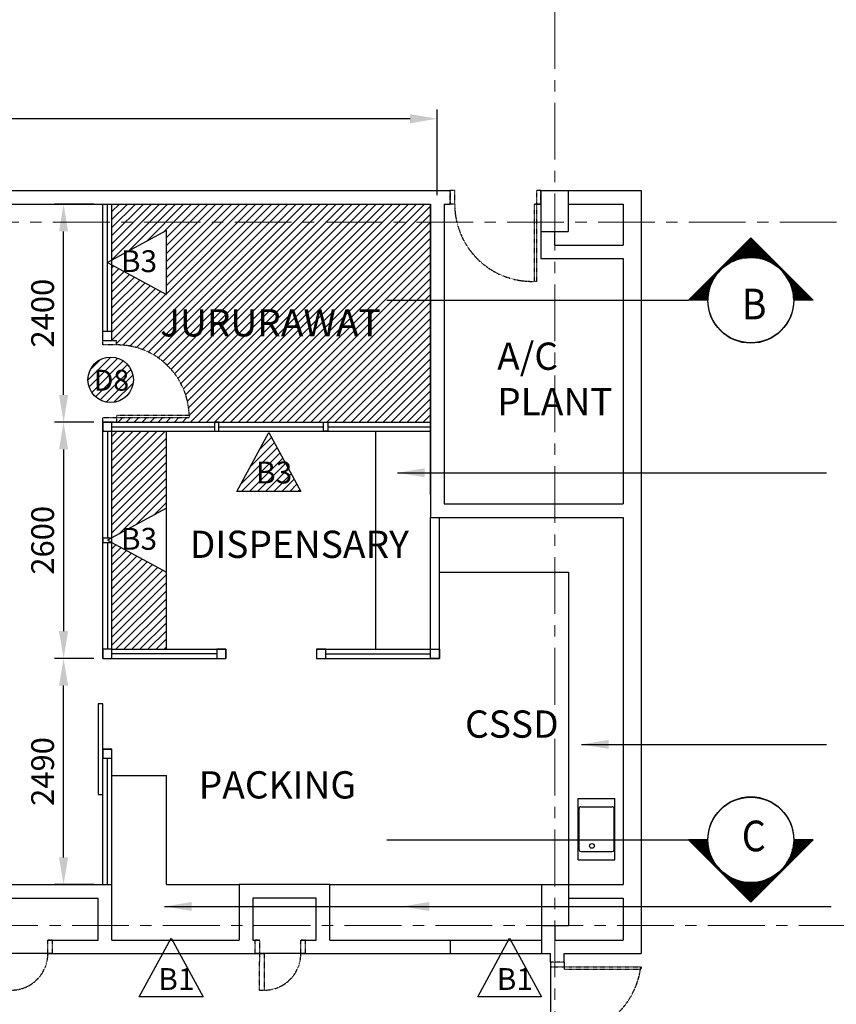
# Model space of a CAD drawing. Units: inches. Extents: x 148368 to 505654, y 37750 to 267518.
# Drawn here: x 206661 to 215650, y 63717 to 74554 of the extents above; entities that cross this region are included whole.
import ezdxf

# ---------------------------------------------------------------- set-up
doc = ezdxf.new("R2010")
doc.units = ezdxf.units.IN
doc.header["$MEASUREMENT"] = 0
doc.linetypes.add('ACAD_ISO03W100', pattern=[30, 12, -18])
doc.linetypes.add('CENTER', pattern=[2, 1.25, -0.25, 0.25, -0.25])
for name, color, linetype in [('91-2', 7, 'Continuous'), ('ar-dim', 9, 'Continuous'), ('ar-section line', 5, 'Continuous'), ('ar-tiles', 9, 'Continuous'), ('HATCH', 8, 'Continuous'), ('NEW BUILT IN', 4, 'Continuous'), ('NEW WALL', 1, 'Continuous'), ('PINTU', 7, 'Continuous'), ('T-RMNAME', 7, 'Continuous'), ('TEXT', 7, 'Continuous'), ('TEXT SPECT', 7, 'Continuous'), ('TIANG', 3, 'Continuous'), ('TITLE', 8, 'Continuous'), ('WALL', 3, 'Continuous'), ('WIN-SCH', 7, 'Continuous')]:
    doc.layers.add(name, color=color, linetype=linetype)
doc.layers.add('grid line', color=8, linetype='CENTER', lineweight=0)
doc.styles.add('2', font='SIMPLEX.shx', dxfattribs={"width": 0.6})
doc.styles.add('CtGt', font='GOTHIC.TTF')
doc.styles.add('ROMANC', font='romanc', dxfattribs={"height": 500})
doc.dimstyles.new('SOFIS', dxfattribs={"dimscale": 0, "dimtxt": 400, "dimasz": 300, "dimexe": 100, "dimexo": 100, "dimgap": 100, "dimtad": 1, "dimdec": 0, "dimzin": 0, "dimtxsty": '2', "dimcen": 0, "dimclrd": 9, "dimclre": 9, "dimadec": 0, "dimazin": 0, "dimtfac": 0.054054, "dimtdec": 0, "dimtix": 1, "dimtofl": 0, "dimtmove": 2, "dimatfit": 3, "dimfxl": 1, "dimtolj": 1, "dimtzin": 0, "dimarcsym": 0})

# ---------------------------------------------------------------- blocks, each defined once
blk = doc.blocks.new('*D546')
at = {"layer": 'ar-dim', "color": 9, "lineweight": -2}
for p, q in [((165747, 72624), (165747, 73564)), ((211258, 72623), (211258, 73564)), ((210958, 73464), (166047, 73464))]:
    blk.add_line(p, q, dxfattribs=at)
at = {"layer": 'ar-dim', "color": 9}
for points in [[(166047, 73514), (166047, 73414), (165747, 73464)], [(210958, 73514), (210958, 73414), (211258, 73464)]]:
    blk.add_solid(points, dxfattribs=at)
at = {"layer": 'Defpoints', "color": 0}
for p in [(165747, 73464), (165747, 72524), (211258, 72523)]:
    blk.add_point(p, dxfattribs=at)
at = {"layer": 'ar-dim', "color": 0, "insert": (188502, 73695), "char_height": 250, "attachment_point": 5, "style": 'CtGt'}
blk.add_mtext('\\A1;45511', dxfattribs=at)
blk = doc.blocks.new('*D586')
at = {"layer": 'ar-dim', "color": 9, "lineweight": -2}
for p, q in [((207477, 72524), (207044, 72524)), ((207144, 70424), (207144, 72224)), ((207477, 70124), (207044, 70124))]:
    blk.add_line(p, q, dxfattribs=at)
at = {"layer": 'ar-dim', "color": 9}
for points in [[(207094, 72224), (207194, 72224), (207144, 72524)], [(207094, 70424), (207194, 70424), (207144, 70124)]]:
    blk.add_solid(points, dxfattribs=at)
at = {"layer": 'Defpoints', "color": 0}
for p in [(207144, 72524), (207577, 72524), (207577, 70124)]:
    blk.add_point(p, dxfattribs=at)
at = {"layer": 'ar-dim', "color": 0, "insert": (206913, 71324), "char_height": 250, "attachment_point": 5, "rotation": 90, "style": 'CtGt'}
blk.add_mtext('\\A1;2400', dxfattribs=at)
blk = doc.blocks.new('*D542')
at = {"layer": 'ar-dim', "color": 9, "lineweight": -2}
for p, q in [((207477, 70124), (207044, 70124)), ((207144, 69824), (207144, 67824)), ((207477, 67524), (207044, 67524))]:
    blk.add_line(p, q, dxfattribs=at)
at = {"layer": 'ar-dim', "color": 9}
for points in [[(207094, 69824), (207194, 69824), (207144, 70124)], [(207094, 67824), (207194, 67824), (207144, 67524)]]:
    blk.add_solid(points, dxfattribs=at)
at = {"layer": 'Defpoints', "color": 0}
for p in [(207577, 70124), (207144, 67524), (207577, 67524)]:
    blk.add_point(p, dxfattribs=at)
at = {"layer": 'ar-dim', "color": 0, "insert": (206913, 68824), "char_height": 250, "attachment_point": 5, "rotation": 90, "style": 'CtGt'}
blk.add_mtext('\\A1;2600', dxfattribs=at)
blk = doc.blocks.new('*D543')
at = {"layer": 'ar-dim', "color": 9, "lineweight": -2}
for p, q in [((207477, 67524), (207044, 67524)), ((207144, 65334), (207144, 67224)), ((207476, 65034), (207044, 65034))]:
    blk.add_line(p, q, dxfattribs=at)
at = {"layer": 'ar-dim', "color": 9}
for points in [[(207094, 67224), (207194, 67224), (207144, 67524)], [(207094, 65334), (207194, 65334), (207144, 65034)]]:
    blk.add_solid(points, dxfattribs=at)
at = {"layer": 'Defpoints', "color": 0}
for p in [(207144, 67524), (207577, 67524), (207576, 65034)]:
    blk.add_point(p, dxfattribs=at)
at = {"layer": 'ar-dim', "color": 0, "insert": (206913, 66279), "char_height": 250, "attachment_point": 5, "rotation": 90, "style": 'CtGt'}
blk.add_mtext('\\A1;2490', dxfattribs=at)

msp = doc.modelspace()

# ---------------------------------------------------------------- hatches: boundary and pattern name
at = {"layer": 'ar-section line', "linetype": 'Continuous'}
h = msp.add_hatch(dxfattribs=at)
h.set_pattern_fill('NET', color=3, scale=67.5, angle=180, style=0)
h.set_pattern_definition([(180, (359932.006, -68870.378), (-5e-15, 8.4375), []), (90, (359932.006, -68870.378), (8.4375, 6e-15), [])])
h.paths.add_polyline_path([(214023.30125, 71465.67064), (214709.05336, 72151.42275), (215394.80546, 71465.67064), (215181.55336, 71465.67064), (215179.55682, 71509.06126), (215173.70936, 71551.40889), (215161.72358, 71601.11775), (215141.16541, 71656.81307), (215096.16213, 71736.60061), (215061.65742, 71780.19667), (215018.13337, 71823.0581), (214959.68167, 71866.22239), (214866.7743, 71911.06974), (214833.78819, 71921.40902), (214763.58563, 71935.01325), (214718.53803, 71938.07544), (214631.79804, 71931.81211), (214587.7696, 71922.33956), (214503.09758, 71890.9217), (214466.10257, 71870.92508), (214400.26633, 71823.31127), (214328.32753, 71745.49932), (214299.58729, 71701.45399), (214262.94011, 71621.36014), (214251.34347, 71582.96476), (214240.18815, 71524.16565), (214237.07655, 71487.89992), (214236.55336, 71465.67064)])
h = msp.add_hatch(dxfattribs=at)
h.set_pattern_fill('NET', color=3, scale=67.5, angle=180, style=0)
h.set_pattern_definition([(180, (359932.006, 205864.445), (-5e-15, -8.4375), []), (270, (359932.006, 205864.445), (8.4375, -6e-15), [])])
h.paths.add_polyline_path([(214023.30125, 65528.3964), (214709.05336, 64842.64429), (215394.80546, 65528.3964), (215181.55336, 65528.3964), (215179.55682, 65485.00578), (215173.70936, 65442.65814), (215161.72358, 65392.94929), (215141.16541, 65337.25397), (215096.16213, 65257.46643), (215061.65742, 65213.87036), (215018.13337, 65171.00893), (214959.68167, 65127.84465), (214866.7743, 65082.9973), (214833.78819, 65072.65801), (214763.58563, 65059.05379), (214718.53803, 65055.9916), (214631.79804, 65062.25493), (214587.7696, 65071.72748), (214503.09758, 65103.14533), (214466.10257, 65123.14195), (214400.26633, 65170.75576), (214328.32753, 65248.56772), (214299.58729, 65292.61304), (214262.94011, 65372.7069), (214251.34347, 65411.10228), (214240.18815, 65469.90139), (214237.07655, 65506.16711), (214236.55336, 65528.3964)])
at = {"layer": 'HATCH'}
h = msp.add_hatch(dxfattribs=at)
h.set_pattern_fill('ANSI31', color=252, scale=500, style=0)
h.paths.add_polyline_path([(190495.28374, 65034.16733), (191341.44629, 65034.16733), (192741.44629, 65034.16733), (193041.44629, 65034.16733), (194291.1212, 65034.16733), (195691.1212, 65034.16733), (197895.44629, 65034.16733), (199295.44629, 65034.16733), (199595.44629, 65034.16733), (200845.24941, 65034.16733), (202245.1212, 65034.16733), (204249.44629, 65034.16733), (204249.44629, 64424.16733), (204299.44629, 64424.16733), (204299.44629, 65224.16733), (204349.44629, 65224.16733), (204349.44629, 65222.6033, -0.4142134601), (205147.88226, 64424.16761, -0.387868884), (205649.44629, 64973.4604), (205649.44629, 64975.73136), (205699.44629, 64975.73136), (205699.44629, 64424.16733), (205749.44629, 64424.16733), (205849.44629, 64424.16733), (205849.44629, 64584.16733), (205849.44629, 65034.16733), (206149.44629, 65034.16733), (207276.54563, 65034.16733), (207276.54563, 66424.16733), (207576.54563, 66424.16733), (207576.54563, 66524.16733), (207676.54563, 66524.16733), (207676.54563, 66424.16733), (207676.54563, 65034.16733), (209076.39639, 65034.16733), (210076.39639, 65034.16733), (212403.44629, 65034.16733), (212703.44629, 65034.16733), (212703.49971, 68474.16733), (211282.68162, 68474.16733), (211282.68162, 67524.16733), (211182.68162, 67524.16733), (209929.61362, 67524.16733), (209929.61362, 67624.16733), (210029.61362, 67624.16733), (211182.68162, 67624.16733), (211182.68162, 69074.16733), (211182.68162, 70074.16733), (210054.61362, 70074.16733), (210054.61362, 70024.16733), (210004.61362, 70024.16733), (210004.61362, 70074.16733), (208854.61362, 70074.16733), (208854.61362, 70024.16733), (208804.61362, 70024.16733), (208804.61362, 70074.16733), (207676.54563, 70074.16733), (207676.54563, 70024.16733), (207676.54563, 68852.53914), (208276.54563, 69177.69315), (208276.54563, 67624.16733), (208929.61362, 67624.16733), (208929.61362, 67524.16733), (208829.61362, 67524.16733), (207576.54563, 67524.16733), (207576.54563, 67624.16733), (207576.54563, 70124.16733), (207576.54563, 70174.16733), (207726.54563, 70174.16733), (207726.54563, 70200.72983), (208526.54563, 70200.72983, 0.4043595719), (207737.72519, 70974.16733), (207576.54563, 70974.16733), (207576.54563, 71024.16733), (207576.54563, 72524.16733), (206145.28374, 72524.16733), (206145.28374, 72224.16733), (205845.28374, 72224.16733), (205845.28374, 72524.16733), (205685.88048, 72524.16733), (203035.88048, 72524.16733), (202409.00903, 72524.16733), (200641.28374, 72524.16733), (200641.28374, 71924.16733), (199591.28374, 71924.16733), (199591.28374, 72224.16733), (199291.28374, 72224.16733), (199291.28374, 72524.16733), (199136.10577, 72524.16733), (196486.10577, 72524.16733), (195859.23431, 72524.16733), (193209.23431, 72524.16733), (193041.50903, 72524.16733), (193041.50903, 72224.16733), (192741.50903, 72224.16733), (192741.50903, 72524.16733), (188377.05916, 72524.16733), (188377.05916, 72524.04836), (188327.05916, 72524.04836), (188327.05916, 72674.16733), (187766.74304, 72674.16733, -0.4814597505), (187375.88545, 72674.16733), (186853.62166, 72674.16733), (186853.62166, 72674.04836), (186827.05916, 72674.04836), (186827.05916, 72524.04836), (186777.05916, 72524.04836), (186777.05916, 72524.16733), (186483.28374, 72524.16733), (186483.28374, 72224.16733), (186183.28374, 72224.16733), (186183.28374, 71924.16733), (185133.28374, 71924.16733), (185133.28374, 72524.04836), (184289.50833, 72524.04836), (184289.50833, 72524.16733), (183374.00903, 72524.16733), (182747.00903, 72524.16733), (180097.13757, 72524.16733), (180097.00903, 72524.16733), (179929.28374, 72524.16733), (179929.28374, 72224.16733), (179629.28374, 72224.16733), (179629.28374, 72524.16733), (179469.88048, 72524.16733), (177374.89087, 72524.16733), (177374.89087, 71489.08794), (177971.50903, 71489.08794, -0.4142135624), (178971.50903, 70489.08794), (178971.50903, 69089.08794), (176571.50903, 69089.08794), (176571.50903, 71489.08794), (177374.89087, 71489.08794), (177374.89087, 72524.16733), (176819.88048, 72524.16733), (176193.00903, 72524.16733), (173543.00903, 72524.16733), (173375.07375, 72524.16733), (173375.07375, 72224.16733), (173075.07375, 72224.16733), (173075.07375, 71924.16733), (172025.07375, 71924.16733), (172025.07375, 72524.16733), (170266.00903, 72524.16733), (169639.00903, 72524.16733), (166989.13757, 72524.16733), (166989.00903, 72524.16733), (166821.28374, 72524.16733), (166821.28374, 72224.16733), (166521.28374, 72224.16733), (166521.28374, 72524.16733), (165821.50903, 72524.16733), (165821.50903, 65034.16733), (166525.44629, 65034.16733), (166825.44629, 65034.16733), (166825.44629, 64584.16733), (166825.44629, 64424.16733), (166875.87651, 64424.16733), (166875.87651, 65224.16733), (166925.87651, 65224.16733), (166925.87651, 64424.16733), (166875.87651, 64424.16733), (166875.87651, 64274.16733), (168175.87651, 64274.16733), (168176.87183, 64424.16733), (168225.44629, 64424.16733), (168225.44629, 65034.16733), (170429.77137, 65034.16733), (171829.77137, 65034.16733), (173079.44629, 65034.16733), (173379.44629, 65034.16733), (174779.44629, 65034.16733), (176983.77137, 65034.16733), (178384.2016, 65034.16733), (179633.44629, 65034.16733), (179933.44629, 65034.16733), (181333.87651, 65034.16733), (182171.50903, 65034.16733), (184392.08486, 65034.16733, -0.3202933557), (185212.70343, 65583.79013), (185237.38355, 65584.16733), (185237.38355, 65034.16733), (186187.44629, 65034.16733), (186487.44629, 65034.16733)], flags=16)
h.paths.add_polyline_path([(187372.50833, 66889.08794), (187372.50833, 68289.08794), (189772.50833, 68289.08794), (189772.50833, 65889.08794), (188372.50833, 65889.08794, -0.4142135624)], flags=0)
h.paths.add_polyline_path([(185771.50903, 66889.08794, -0.4142135624), (184771.50903, 65889.08794), (183371.50903, 65889.08794), (183371.50903, 68289.08794), (185771.50903, 68289.08794)], flags=0)
h.paths.add_polyline_path([(187372.50833, 69089.08794), (187372.50833, 70489.08794, -0.4142135624), (188372.50833, 71489.08794), (189772.50833, 71489.08794), (189772.50833, 69089.08794)], flags=0)
h.paths.add_polyline_path([(185771.50903, 69089.08794), (183371.50903, 69089.08794), (183371.50903, 71489.08794), (184771.50903, 71489.08794, -0.4142135624), (185771.50903, 70489.08794)], flags=0)
h.paths.add_polyline_path([(190572.50833, 68289.08794), (192972.50833, 68289.08794), (192972.50833, 66889.08794, -0.4142135624), (191972.50833, 65889.08794), (190572.50833, 65889.08794)], flags=0)
h.paths.add_polyline_path([(182571.50903, 65889.08794), (181171.50903, 65889.08794, -0.4142135624), (180171.50903, 66889.08794), (180171.50903, 68289.08794), (182571.50903, 68289.08794)], flags=0)
h.paths.add_polyline_path([(190572.50833, 69089.08794), (190572.50833, 71489.08794), (191972.50833, 71489.08794, -0.4142135624), (192972.50833, 70489.08794), (192972.50833, 69089.08794)], flags=0)
h.paths.add_polyline_path([(182571.50903, 69089.08794), (180171.50903, 69089.08794), (180171.50903, 70489.08794, -0.4142135624), (181171.50903, 71489.08794), (182571.50903, 71489.08794)], flags=0)
h.paths.add_polyline_path([(194172.50833, 66889.08794), (194172.50833, 68289.08794), (196572.50833, 68289.08794), (196572.50833, 65889.08794), (195172.50833, 65889.08794, -0.4142135624)], flags=0)
h.paths.add_polyline_path([(178971.50903, 66889.08794, -0.4142135624), (177971.50903, 65889.08794), (176571.50903, 65889.08794), (176571.50903, 68289.08794), (178971.50903, 68289.08794)], flags=0)
h.paths.add_polyline_path([(194172.50833, 69089.08794), (194172.50833, 70489.08794, -0.4142135624), (195172.50833, 71489.08794), (196572.50833, 71489.08794), (196572.50833, 69089.08794)], flags=0)
h.paths.add_polyline_path([(197372.50833, 68289.08794), (199772.50833, 68289.08794), (199772.50833, 66889.08794, -0.4142135624), (198772.50833, 65889.08794), (197372.50833, 65889.08794)], flags=0)
h.paths.add_polyline_path([(175771.50903, 65889.08794), (174371.50903, 65889.08794, -0.4142135624), (173371.50903, 66889.08794), (173371.50903, 68289.08794), (175771.50903, 68289.08794)], flags=0)
h.paths.add_polyline_path([(197372.50833, 69089.08794), (197372.50833, 71489.08794), (198772.50833, 71489.08794, -0.4142135624), (199772.50833, 70489.08794), (199772.50833, 69089.08794)], flags=0)
h.paths.add_polyline_path([(175771.50903, 69089.08794), (173371.50903, 69089.08794), (173371.50903, 70489.08794, -0.4142135624), (174371.50903, 71489.08794), (175771.50903, 71489.08794)], flags=0)
h.paths.add_polyline_path([(200972.50833, 66889.08794), (200972.50833, 68289.08794), (203372.50833, 68289.08794), (203372.50833, 65889.08794), (201972.50833, 65889.08794, -0.4142135624)], flags=0)
h.paths.add_polyline_path([(172171.50903, 66889.08794, -0.4142135624), (171171.50903, 65889.08794), (169771.50903, 65889.08794), (169771.50903, 68289.08794), (172171.50903, 68289.08794)], flags=0)
h.paths.add_polyline_path([(200972.50833, 69089.08794), (200972.50833, 70489.08794, -0.4142135624), (201972.50833, 71489.08794), (203372.50833, 71489.08794), (203372.50833, 69089.08794)], flags=0)
h.paths.add_polyline_path([(172171.50903, 69089.08794), (169771.50903, 69089.08794), (169771.50903, 71489.08794), (171171.50903, 71489.08794, -0.4142135624), (172171.50903, 70489.08794)], flags=0)
h.paths.add_polyline_path([(204172.50833, 68289.08794), (206572.50833, 68289.08794), (206572.50833, 66889.08794, -0.4142135624), (205572.50833, 65889.08794), (204172.50833, 65889.08794)], flags=0)
h.paths.add_polyline_path([(168971.50903, 65889.08794), (167571.50903, 65889.08794, -0.4142135624), (166571.50903, 66889.08794), (166571.50903, 68289.08794), (168971.50903, 68289.08794)], flags=0)
h.paths.add_polyline_path([(204172.50833, 69089.08794), (204172.50833, 71489.08794), (205572.50833, 71489.08794, -0.4142135624), (206572.50833, 70489.08794), (206572.50833, 69089.08794)], flags=0)
h.paths.add_polyline_path([(168971.50903, 69089.08794), (166571.50903, 69089.08794), (166571.50903, 70489.08794, -0.4142135624), (167571.50903, 71489.08794), (168971.50903, 71489.08794)], flags=0)
h.paths.add_polyline_path([(168125.87651, 64825.73136), (168125.87651, 64825.71468), (168129.53629, 64825.71468, 0.0022784858)], flags=0)
h.paths.add_polyline_path([(207412.25989, 70590.88636, -1), (207912.25989, 70590.88636, -1)], flags=0)
h.paths.add_polyline_path([(209052.71466, 69361.22142), (209404.2493, 70009.90105), (209755.78393, 69361.22142)], flags=0)
h.paths.add_polyline_path([(208276.54563, 68473.1928), (207676.54563, 68798.34681), (207676.54563, 67624.16733), (208276.54563, 67624.16733)], flags=0)
h.paths.add_polyline_path([(208276.54563, 70024.16733), (207676.54563, 70024.16733), (207676.54563, 68852.53914), (208276.54563, 69177.69315)], flags=0)
h.paths.add_polyline_path([(168125.87651, 64825.73136, 0.0022784858), (168122.21674, 64825.71468), (168125.87651, 64825.71468)], flags=0)
h.paths.add_polyline_path([(205699.44629, 64274.16733), (205699.44629, 64424.16733), (205649.44629, 64424.16733), (205649.44629, 64973.4604, 0.3878691558), (205147.88226, 64424.16709, 0.4142136513), (204349.44629, 65222.6033), (204349.44629, 64424.16733), (204299.44629, 64424.16733), (204299.44629, 64274.16733)])
h.paths.add_polyline_path([(185237.38355, 64584.16138), (185237.38355, 64734.16733), (185210.82105, 64734.16733), (185210.82105, 65034.16733), (184392.08486, 65034.16733, 0.090423424), (184337.38355, 64734.16733), (184337.38355, 64584.05431)], flags=0)
h.paths.add_polyline_path([(166925.87651, 64424.16733), (166875.87651, 64424.16733), (166875.87651, 64274.16733), (168175.87651, 64274.16733), (168176.87183, 64424.16733), (168225.44629, 64424.16733), (168225.44629, 65034.16733), (170429.77137, 65034.16733), (171829.77137, 65034.16733), (173079.44629, 65034.16733), (173379.44629, 65034.16733), (174779.44629, 65034.16733), (176983.77137, 65034.16733), (178384.2016, 65034.16733), (179633.44629, 65034.16733), (179933.44629, 65034.16733), (181333.87651, 65034.16733), (182171.50903, 65034.16733), (184392.08486, 65034.16733, -0.3202933557), (185212.70343, 65583.79013), (185237.38355, 65584.16733), (185237.38355, 65034.16733), (186187.44629, 65034.16733), (186487.44629, 65034.16733), (190495.28374, 65034.16733), (191341.44629, 65034.16733), (192741.44629, 65034.16733), (193041.44629, 65034.16733), (194291.1212, 65034.16733), (195691.1212, 65034.16733), (197895.44629, 65034.16733), (199295.44629, 65034.16733), (199595.44629, 65034.16733), (200845.24941, 65034.16733), (202245.1212, 65034.16733), (204249.44629, 65034.16733), (204249.44629, 64424.16733), (204299.44629, 64424.16733), (204299.44629, 65224.16733), (204349.44629, 65224.16733), (204349.44629, 65222.6033, -0.4142134601), (205147.88226, 64424.16761, -0.387868884), (205649.44629, 64973.4604), (205649.44629, 64975.73136), (205699.44629, 64975.73136), (205699.44629, 64424.16733), (205749.44629, 64424.16733), (205849.44629, 64424.16733), (205849.44629, 64584.16733), (205849.44629, 65034.16733), (206149.44629, 65034.16733), (207276.54563, 65034.16733), (207276.54563, 66424.16733), (207576.54563, 66424.16733), (207576.54563, 66524.16733), (207676.54563, 66524.16733), (207676.54563, 66424.16733), (207676.54563, 65034.16733), (209076.39639, 65034.16733), (210076.39639, 65034.16733), (212403.44629, 65034.16733), (212703.44629, 65034.16733), (212703.49971, 68474.16733), (211282.68162, 68474.16733), (211282.68162, 67524.16733), (209929.61362, 67524.16733), (209929.61362, 67624.16733), (211182.68162, 67624.16733), (211182.68162, 69074.16733), (211182.68162, 70074.16733), (210054.61362, 70074.16733), (210054.61362, 70024.16733), (210004.61362, 70024.16733), (210004.61362, 70074.16733), (208854.61362, 70074.16733), (208854.61362, 70024.16733), (208804.61362, 70024.16733), (208804.61362, 70074.16733), (207676.54563, 70074.16733), (207676.54563, 70024.16733), (207676.54563, 68852.53914), (208276.54563, 69177.69315), (208276.54563, 67624.16733), (208929.61362, 67624.16733), (208929.61362, 67524.16733), (207576.54563, 67524.16733), (207576.54563, 70124.16733), (207576.54563, 70174.16733), (207726.54563, 70174.16733), (207726.54563, 70200.72983), (208526.54563, 70200.72983, 0.4043595719), (207737.72519, 70974.16733), (207576.54563, 70974.16733), (207576.54563, 71024.16733), (207576.54563, 72524.16733), (206145.28374, 72524.16733), (206145.28374, 72224.16733), (205845.28374, 72224.16733), (205845.28374, 72524.16733), (205685.88048, 72524.16733), (203035.88048, 72524.16733), (202409.00903, 72524.16733), (200641.28374, 72524.16733), (200641.28374, 71924.16733), (199591.28374, 71924.16733), (199591.28374, 72224.16733), (199291.28374, 72224.16733), (199291.28374, 72524.16733), (199136.10577, 72524.16733), (196486.10577, 72524.16733), (195859.23431, 72524.16733), (193209.23431, 72524.16733), (193041.50903, 72524.16733), (193041.50903, 72224.16733), (192741.50903, 72224.16733), (192741.50903, 72524.16733), (188377.05916, 72524.16733), (188377.05916, 72524.04836), (188327.05916, 72524.04836), (188327.05916, 72674.16733), (188300.49666, 72674.16733), (187766.74304, 72674.16733, -0.4814597505), (187375.88545, 72674.16733), (186853.62166, 72674.16733), (186853.62166, 72674.04836), (186827.05916, 72674.04836), (186827.05916, 72524.04836), (186777.05916, 72524.04836), (186777.05916, 72524.16733), (186483.28374, 72524.16733), (186483.28374, 72224.16733), (186183.28374, 72224.16733), (186183.28374, 71924.16733), (185133.28374, 71924.16733), (185133.28374, 72524.04836), (184289.50833, 72524.04836), (184289.50833, 72524.16733), (183374.00903, 72524.16733), (182747.00903, 72524.16733), (180097.13757, 72524.16733), (179929.28374, 72524.16733), (179929.28374, 72224.16733), (179629.28374, 72224.16733), (179629.28374, 72524.16733), (179469.88048, 72524.16733), (177374.89087, 72524.16733), (177374.89087, 71489.08794), (177971.50903, 71489.08794, -0.4142135624), (178971.50903, 70489.08794), (178971.50903, 69089.08794), (176571.50903, 69089.08794), (176571.50903, 71489.08794), (177374.89087, 71489.08794), (177374.89087, 72524.16733), (176819.88048, 72524.16733), (176193.00903, 72524.16733), (173543.00903, 72524.16733), (173375.07375, 72524.16733), (173375.07375, 72224.16733), (173075.07375, 72224.16733), (173075.07375, 71924.16733), (172025.07375, 71924.16733), (172025.07375, 72524.16733), (170266.00903, 72524.16733), (169639.00903, 72524.16733), (166989.13757, 72524.16733), (166821.28374, 72524.16733), (166821.28374, 72224.16733), (166521.28374, 72224.16733), (166521.28374, 72524.16733), (165821.50903, 72524.16733), (165821.50903, 65034.16733), (166525.44629, 65034.16733), (166825.44629, 65034.16733), (166825.44629, 64584.16733), (166825.44629, 64424.16733), (166875.87651, 64424.16733), (166875.87651, 65224.16733), (166925.87651, 65224.16733)])
h.paths.add_polyline_path([(207676.54563, 72524.16733), (207676.54563, 71908.65929), (208275.22526, 72233.09776), (208275.22526, 71530.02849), (207676.54563, 71854.46696), (207676.54563, 71024.16733), (207726.54563, 71024.16733), (207726.54563, 70974.16733, -0.4241366955), (208526.54563, 70158.25608), (208526.54563, 70174.16733), (207726.54563, 70174.16733), (207726.54563, 70124.16733), (211182.68162, 70124.16733), (211182.68162, 72524.16733)], flags=0)
h.paths.add_polyline_path([(207418.53344, 70758.23543), (207910.35193, 70758.23543), (207910.35193, 70401.66507), (207418.53344, 70401.66507)], flags=8)
h.paths.add_polyline_path([(207777.87721, 69020.78285), (208234.03431, 69020.78285), (208234.03431, 68647.19109), (207777.87721, 68647.19109)], flags=8)
h.paths.add_polyline_path([(209202.25637, 69750.82828), (209658.41346, 69750.82828), (209658.41346, 69377.23652), (209202.25637, 69377.23652)], flags=8)
h.paths.add_polyline_path([(211443.1805, 67031.10537), (212714.39469, 67031.10537), (212714.39469, 66570.87345), (211443.1805, 66570.87345)], flags=9)
h.paths.add_polyline_path([(208460.09708, 69203.40067), (210437.92792, 69203.40067), (210437.92792, 68743.16875), (208460.09708, 68743.16875)], flags=8)
h.paths.add_polyline_path([(207806.60979, 66051.14658), (210622.6398, 66051.14658), (210622.6398, 65590.91466), (207806.60979, 65590.91466)], flags=8)
h.paths.add_polyline_path([(187335.05945, 73008.96287), (187852.81291, 73008.96287), (187852.81291, 72641.43245), (187335.05945, 72641.43245)], flags=9)
h.paths.add_polyline_path([(207777.87721, 72076.903), (208234.03431, 72076.903), (208234.03431, 71703.31124), (207777.87721, 71703.31124)], flags=8)
h.paths.add_polyline_path([(207951.43636, 71442.85228), (210712.62326, 71442.85228), (210712.62326, 70987.73632), (207951.43636, 70987.73632)], flags=8)

# ---------------------------------------------------------------- linework, layer by layer
at = {"layer": '91-2'}
for points in [[(208275.22526, 72233.09776), (207626.54563, 71881.56313), (208275.22526, 71530.02849), (208275.22526, 72233.09776)], [(209052.71466, 69361.22142), (209404.2493, 70009.90105), (209755.78393, 69361.22142), (209052.71466, 69361.22142)], [(208275.22526, 69176.97761), (207626.54563, 68825.44297), (208275.22526, 68473.90834), (208275.22526, 69176.97761)], [(207976.63311, 63797.73876), (208328.16775, 64446.41839), (208679.70239, 63797.73876), (207976.63311, 63797.73876)], [(211703.11245, 63797.73876), (212054.64709, 64446.41839), (212406.18173, 63797.73876), (211703.11245, 63797.73876)]]:
    msp.add_lwpolyline(points, dxfattribs=at)
at = {"layer": 'ar-section line', "color": 5}
for p, q in [((215394.80546, 71465.67064), (214709.05336, 72151.42275)), ((210704.11165, 71465.67064), (214023.30125, 71465.67064)), ((210704.11165, 65528.3964), (214023.30125, 65528.3964)), ((215394.80546, 65528.3964), (214709.05336, 64842.64429))]:
    msp.add_line(p, q, dxfattribs=at)
at = {"layer": 'ar-section line'}
for points in [[(214023.30125, 71465.67064), (214709.05336, 72151.42275), (215394.80546, 71465.67064), (215181.55336, 71465.67064), (215179.55682, 71509.06126), (215173.70936, 71551.40889), (215161.72358, 71601.11775), (215141.16541, 71656.81307), (215096.16213, 71736.60061), (215061.65742, 71780.19667), (215018.13337, 71823.0581), (214959.68167, 71866.22239), (214866.7743, 71911.06974), (214833.78819, 71921.40902), (214763.58563, 71935.01325), (214718.53803, 71938.07544), (214631.79804, 71931.81211), (214587.7696, 71922.33956), (214503.09758, 71890.9217), (214466.10257, 71870.92508), (214400.26633, 71823.31127), (214328.32753, 71745.49932), (214299.58729, 71701.45399), (214262.94011, 71621.36014), (214251.34347, 71582.96476), (214240.18815, 71524.16565), (214237.07655, 71487.89992), (214236.55336, 71465.67064), (214023.30125, 71465.67064)], [(214023.30125, 65528.3964), (214709.05336, 64842.64429), (215394.80546, 65528.3964), (215181.55336, 65528.3964), (215179.55682, 65485.00578), (215173.70936, 65442.65814), (215161.72358, 65392.94929), (215141.16541, 65337.25397), (215096.16213, 65257.46643), (215061.65742, 65213.87036), (215018.13337, 65171.00893), (214959.68167, 65127.84465), (214866.7743, 65082.9973), (214833.78819, 65072.65801), (214763.58563, 65059.05379), (214718.53803, 65055.9916), (214631.79804, 65062.25493), (214587.7696, 65071.72748), (214503.09758, 65103.14533), (214466.10257, 65123.14195), (214400.26633, 65170.75576), (214328.32753, 65248.56772), (214299.58729, 65292.61304), (214262.94011, 65372.7069), (214251.34347, 65411.10228), (214240.18815, 65469.90139), (214237.07655, 65506.16711), (214236.55336, 65528.3964), (214023.30125, 65528.3964)]]:
    msp.add_lwpolyline(points, dxfattribs=at)
at = {"layer": 'ar-section line', "color": 2}
for centre in [(214709.05336, 71469.67374), (214709.05336, 71469.67356), (214709.05336, 71465.67083), (214709.05336, 71465.67064), (214709.05336, 65528.3964), (214709.05336, 65528.39621), (214709.05336, 65524.39348), (214709.05336, 65524.39329)]:
    msp.add_circle(centre, 472.5, dxfattribs=at)
at = {"layer": 'ar-tiles'}
for p, q in [((207021.02682, 64274.16733), (206469.46279, 64274.16733)), ((209805.7827, 64274.16733), (209254.21867, 64274.16733)), ((212503.39006, 64179.16733), (212503.39006, 62579.16733))]:
    msp.add_line(p, q, dxfattribs=at)
at = {"layer": 'grid line', "linetype": 'CENTER', "ltscale": 500}
for p, q in [((212553.50903, 75639.55667), (212553.50903, 51474.45508)), ((156027.5297, 72324.16733), (228194.98016, 72324.16733)), ((185237.38355, 64584.16733), (228194.98016, 64584.16733))]:
    msp.add_line(p, q, dxfattribs=at)
at = {"layer": 'NEW BUILT IN', "ltscale": 0.05}
for p, q in [((211182.68162, 69327.49497), (211182.68162, 72523.56144)), ((208276.54563, 67624.16733), (208276.54563, 70024.16733)), ((210582.68162, 67624.16733), (210582.68162, 70024.16733)), ((211282.68162, 68474.16733), (212703.49971, 68474.16733)), ((212703.49971, 68474.16733), (212703.44629, 65034.16733)), ((207676.39639, 66234.16733), (208276.39639, 66234.16733)), ((208276.39639, 65034.16733), (208276.39639, 66234.16733)), ((212808.69456, 65981.07071), (213214.14976, 65981.07071)), ((212808.69456, 65307.50907), (212808.69456, 65981.07071)), ((213214.14976, 65307.50907), (213214.14976, 65981.07071)), ((212818.69456, 65417.50907), (212818.69456, 65871.07071)), ((212838.69456, 65891.07071), (213184.14976, 65891.07071)), ((213204.14976, 65417.50907), (213204.14976, 65871.07071)), ((212838.69456, 65397.50907), (213184.14976, 65397.50907)), ((212808.69456, 65307.50907), (213214.14976, 65307.50907)), ((208276.39639, 65034.16733), (209076.39639, 65034.16733)), ((210076.39639, 65034.16733), (212403.44629, 65034.16733))]:
    msp.add_line(p, q, dxfattribs=at)
msp.add_circle((212959.77122, 65459.6583), 26, dxfattribs=at)
for centre, start, end in [((212838.69456, 65871.07071), 89.9999994, 180.0000006), ((213184.14976, 65871.07071), 359.999999386, 90.0000006), ((212838.69456, 65417.50907), 180, 270), ((213184.14976, 65417.50907), 270, 0)]:
    msp.add_arc(centre, 20, start, end, dxfattribs=at)
at = {"layer": 'NEW WALL', "color": 6}
for p, q in [((207576.54563, 71024.16733), (207576.54563, 72524.16733)), ((207626.54563, 71124.16733), (207626.84395, 72524.16733)), ((207676.54563, 71024.16733), (207676.54563, 72524.16733)), ((207576.54563, 71124.16733), (207676.54563, 71124.16733)), ((207576.54563, 71024.16733), (207676.54563, 71024.16733)), ((207576.54563, 67524.16733), (207576.54563, 70124.16733)), ((207576.54563, 70124.16733), (211182.68162, 70124.16733)), ((207626.54563, 70024.16733), (207626.54563, 68849.16733)), ((207676.54563, 70074.16733), (208804.61362, 70074.16733)), ((207676.54563, 67624.16733), (207676.54563, 70024.16733)), ((207676.54563, 70024.16733), (211182.68162, 70024.16733)), ((208854.61362, 70074.16733), (210004.61362, 70074.16733)), ((210054.61362, 70074.16733), (211182.68162, 70074.16733)), ((211182.68162, 67624.16733), (211182.68162, 69074.16733)), ((211282.68162, 67524.16733), (211282.68162, 69074.16733)), ((207626.54563, 68799.16733), (207626.54563, 67624.16733)), ((207576.54563, 67524.16733), (208929.61362, 67524.16733)), ((207676.54563, 67624.16733), (208929.61362, 67624.16733)), ((208829.61362, 67574.16733), (207676.54563, 67574.16733)), ((208929.61362, 67624.16733), (208929.61362, 67524.16733)), ((209929.61362, 67624.16733), (211182.68162, 67624.16733)), ((209929.61362, 67624.16733), (209929.61362, 67524.16733)), ((209929.61362, 67524.16733), (211282.68162, 67524.16733)), ((210029.61362, 67574.16733), (211182.68162, 67574.16733)), ((207576.39639, 66524.16733), (207676.39639, 66524.16733)), ((207576.39639, 65034.16733), (207576.39639, 66424.16733)), ((207626.39639, 65034.16733), (207626.39639, 66424.16733)), ((207676.39639, 65034.16733), (207676.39639, 66424.16733)), ((207576.39639, 65034.16733), (207576.39639, 66234.16733)), ((207676.39639, 65034.16733), (207676.39639, 66234.16733))]:
    msp.add_line(p, q, dxfattribs=at)
for points in [[(207676.54563, 70124.16733), (207576.54563, 70124.16733), (207576.54563, 70024.16733), (207676.54563, 70024.16733)], [(208804.61362, 70024.16733), (208854.61362, 70024.16733), (208854.61362, 70124.16733), (208804.61362, 70124.16733)], [(210054.61362, 70024.16733), (210004.61362, 70024.16733), (210004.61362, 70124.16733), (210054.61362, 70124.16733)], [(207676.54563, 68799.16733), (207676.54563, 68849.16733), (207576.54563, 68849.16733), (207576.54563, 68799.16733)], [(207676.54563, 67624.16733), (207576.54563, 67624.16733), (207576.54563, 67524.16733), (207676.54563, 67524.16733)], [(208929.61362, 67624.16733), (208829.61362, 67624.16733), (208829.61362, 67524.16733), (208929.61362, 67524.16733)], [(210029.61362, 67624.16733), (209929.61362, 67624.16733), (209929.61362, 67524.16733), (210029.61362, 67524.16733)], [(211182.68162, 67624.16733), (211282.68162, 67624.16733), (211282.68162, 67524.16733), (211182.68162, 67524.16733)], [(207526.39639, 66024.16733), (207576.39639, 66024.16733), (207576.39639, 67024.16733), (207526.39639, 67024.16733)], [(207676.39639, 66524.16733), (207576.39639, 66524.16733), (207576.39639, 66424.16733), (207676.39639, 66424.16733)]]:
    msp.add_lwpolyline(points, close=True, dxfattribs=at)
at = {"layer": 'PINTU', "linetype": 'CENTER', "ltscale": 0.05}
for p, q in [((211449.28374, 72674.16733), (211399.28374, 72674.16733)), ((211449.28374, 72674.16733), (211399.28374, 72674.16733)), ((211399.28374, 72674.16733), (211399.28374, 72524.04836)), ((211399.28374, 72524.04836), (211399.28374, 72674.16733)), ((211449.28374, 72524.04836), (211449.28374, 72674.16733)), ((211449.28374, 72524.04836), (211449.28374, 72674.04836)), ((212399.28374, 72674.16733), (212349.28374, 72674.16733)), ((212349.28374, 72674.16733), (212349.28374, 72524.04836)), ((212399.28374, 72674.16733), (212349.28374, 72674.16733)), ((212399.28374, 72524.04836), (212399.28374, 72674.16733)), ((211449.28374, 72524.04836), (211399.28374, 72524.04836)), ((212322.72124, 72524.04836), (212322.72124, 71675.71014)), ((212322.72124, 72524.04836), (212399.28374, 72524.04836)), ((212349.28374, 72524.04836), (212349.28374, 71674.04836)), ((212349.28374, 71674.04836), (212324.60363, 71674.42556)), ((207576.54563, 71024.16733), (207726.54563, 71024.16733)), ((207576.54563, 71024.16733), (207726.54563, 71024.16733)), ((207576.54563, 70974.16733), (207576.54563, 71024.16733)), ((207726.54563, 70974.16733), (207726.54563, 71024.16733)), ((207726.54563, 70974.16733), (207576.54563, 70974.16733)), ((207576.54563, 70174.16733), (207726.54563, 70174.16733)), ((207576.54563, 70124.16733), (207576.54563, 70174.16733)), ((207726.54563, 70124.16733), (207576.54563, 70124.16733)), ((207726.54563, 70200.72983), (207726.54563, 70124.16733)), ((207726.54563, 70200.72983), (207726.54563, 70124.16733)), ((207726.54563, 70200.72983), (208526.54563, 70200.72983)), ((207726.54563, 70174.16733), (208526.54563, 70174.16733)), ((207021.02682, 64424.16733), (206971.02682, 64424.16733)), ((206971.02682, 64274.16733), (206971.02682, 64424.16733)), ((206971.02682, 64274.16733), (206971.02682, 64424.16733)), ((207021.02682, 64424.16733), (206971.02682, 64424.16733)), ((207021.02682, 64274.16733), (207021.02682, 64424.16733)), ((209304.21867, 64424.16733), (209254.21867, 64424.16733)), ((209254.21867, 64274.16733), (209254.21867, 64424.16733)), ((209254.21867, 64274.16733), (209254.21867, 64424.16733)), ((209304.21867, 64424.16733), (209254.21867, 64424.16733)), ((209300.5589, 63872.61998), (209304.21867, 64424.16733)), ((209805.7827, 64424.16733), (209755.7827, 64424.16733)), ((209755.7827, 64274.16733), (209755.7827, 64424.16733)), ((209755.7827, 64274.16733), (209755.7827, 64424.16733)), ((209805.7827, 64424.16733), (209755.7827, 64424.16733)), ((209805.7827, 64274.16733), (209805.7827, 64424.16733)), ((206971.02682, 64274.16733), (207021.02682, 64274.16733)), ((209354.21867, 64274.16733), (209254.21867, 64274.16733)), ((209354.21867, 63872.6033), (209354.21867, 64274.16733)), ((209755.7827, 64274.16733), (209805.7827, 64274.16733)), ((212503.39006, 64179.16733), (212503.39006, 64129.16733)), ((212653.50903, 64179.16733), (212503.39006, 64179.16733)), ((212653.50903, 64179.16733), (212653.50903, 64129.16733)), ((212503.39006, 64129.16733), (212653.50903, 64129.16733)), ((212653.50903, 64129.16733), (213503.50903, 64129.16733)), ((212653.50903, 64129.16733), (213503.50903, 64129.16733)), ((212653.50903, 64129.16733), (212653.50903, 64102.60483)), ((212653.50903, 64129.16733), (212653.50903, 64102.60483)), ((212653.50903, 64102.60483), (213501.84725, 64102.60483)), ((212653.50903, 64102.60483), (213501.84725, 64102.60483)), ((212653.50903, 64102.60483), (212653.50903, 64102.60483)), ((212653.50903, 64102.60483), (212653.50903, 64102.60483)), ((213503.50903, 64129.16733), (213503.13183, 64104.48721)), ((209300.5589, 63872.61998), (209350.5589, 63872.61998))]:
    msp.add_line(p, q, dxfattribs=at)
msp.add_lwpolyline([(208526.54563, 70200.72983), (208526.54563, 70174.16733)], dxfattribs=at)
for centre, radius, start, end in [((212299.28374, 72524.04836), 850, 180, 271.706984899), ((207732.13541, 70179.49296), 794.69403, 1.531316463, 90.403014691), ((206569.46279, 64274.16733), 401.56403, 269.477810428, 0), ((209354.21867, 64274.16733), 401.56403, 269.477810428, 0), ((212653.50903, 64229.16733), 850, 270, 353.243672971)]:
    msp.add_arc(centre, radius, start, end, dxfattribs=at)
at = {"layer": 'T-RMNAME'}
msp.add_line((206176.33389, 65034.16733), (207576.39639, 65034.16733), dxfattribs=at)
at = {"layer": 'TEXT SPECT'}
msp.add_circle((207662.25989, 70590.88636), 250, dxfattribs=at)
at = {"layer": 'TIANG', "linetype": 'ByBlock', "ltscale": 0.05}
for p, q in [((212399.28374, 72674.16733), (212399.28374, 72224.16733)), ((212399.28374, 72674.16733), (212699.28374, 72674.16733)), ((212699.28374, 72674.16733), (212699.28374, 72224.16733)), ((212399.28374, 72224.16733), (212699.28374, 72224.16733)), ((212403.44629, 65034.16733), (212403.44629, 64584.16733)), ((212403.44629, 65034.16733), (212703.44629, 65034.16733)), ((212703.44629, 65034.16733), (212703.44629, 64584.16733)), ((212403.44629, 64584.16733), (212703.44629, 64584.16733))]:
    msp.add_line(p, q, dxfattribs=at)
at = {"layer": 'WALL', "ltscale": 0.05}
for p, q in [((206145.28374, 72674.16733), (211332.68162, 72674.16733)), ((211182.68162, 72674.16733), (211182.68162, 72674.04836)), ((211332.68162, 72674.16733), (211332.68162, 72674.04836)), ((211332.68162, 72674.16733), (211399.28374, 72674.16733)), ((212699.28374, 72674.16733), (213503.50903, 72674.16733)), ((213303.50903, 72674.16733), (213303.50903, 72674.04836)), ((213503.50903, 72674.16733), (213503.50903, 64274.16733)), ((213503.50903, 72674.16733), (213503.50903, 64574.16733)), ((206145.28374, 72524.16733), (211182.68162, 72524.16733)), ((211182.68162, 72524.16733), (211182.68162, 69074.16733)), ((211332.68162, 72524.16733), (211332.68162, 69224.16733)), ((211332.68162, 72524.16733), (211399.28374, 72524.16733)), ((212699.28374, 72524.16733), (213303.50903, 72524.16733)), ((213303.50903, 72524.16733), (213303.50903, 72074.16733)), ((212399.28374, 72224.16733), (212399.28374, 71924.16733)), ((212549.28374, 72224.16733), (212549.28374, 72074.16733)), ((212549.28374, 72074.16733), (213303.50903, 72074.16733)), ((212399.28374, 71924.16733), (213303.50903, 71924.16733)), ((213303.50903, 71924.16733), (213303.50903, 69224.16733)), ((211332.68162, 69224.16733), (213303.50903, 69224.16733)), ((211182.68162, 69074.16733), (213303.50903, 69074.16733)), ((213303.50903, 69074.16733), (213303.50903, 65034.16733)), ((206149.44629, 65034.16733), (207676.39639, 65034.16733)), ((207676.39639, 64424.16733), (207676.39639, 65034.16733)), ((210076.39639, 65034.16733), (209076.39639, 65034.16733)), ((209076.39639, 65034.16733), (209076.39639, 64424.16733)), ((210076.39639, 64424.16733), (210076.39639, 65034.16733)), ((212703.44629, 65034.16733), (213303.50903, 65034.16733)), ((206149.44629, 64884.16733), (207526.39639, 64884.16733)), ((207526.39639, 64424.16733), (207526.39639, 64884.16733)), ((209926.39639, 64884.16733), (209226.39639, 64884.16733)), ((209226.39639, 64884.16733), (209226.39639, 64424.16733)), ((209926.39639, 64424.16733), (209926.39639, 64884.16733)), ((212703.44629, 64884.16733), (213303.50903, 64884.16733)), ((213303.50903, 64884.16733), (213303.50903, 64424.16733)), ((212403.44629, 64584.16733), (212403.44629, 64424.16733)), ((212553.44629, 64584.16733), (212553.44629, 64424.16733)), ((206971.02682, 64424.16733), (207526.39639, 64424.16733)), ((207676.39639, 64424.16733), (207776.39639, 64424.16733)), ((208976.39639, 64424.16733), (209076.39639, 64424.16733)), ((209226.39639, 64424.16733), (209304.21867, 64424.16733)), ((209755.7827, 64424.16733), (209926.39639, 64424.16733)), ((210076.39639, 64424.16733), (211453.44629, 64424.16733)), ((211403.44629, 64274.04836), (211403.44629, 64424.16733)), ((211403.44629, 64424.04836), (212403.44629, 64424.04836)), ((212326.88379, 64424.16733), (212403.44629, 64424.16733)), ((212403.44629, 64424.16733), (212403.44629, 64274.04836)), ((212553.44629, 64424.16733), (213303.50903, 64424.16733)), ((206971.02682, 64274.16733), (207676.39639, 64274.16733)), ((209026.39639, 64274.16733), (209254.21867, 64274.16733)), ((209026.39639, 64274.16733), (209354.21867, 64274.16733)), ((209755.7827, 64274.16733), (211453.44629, 64274.16733)), ((212353.44629, 64274.16733), (212503.39006, 64274.16733)), ((212503.39006, 64179.16733), (212503.39006, 64274.16733)), ((212653.50903, 64274.16733), (213503.50903, 64274.16733)), ((212653.50903, 64179.16733), (212653.50903, 64274.16733))]:
    msp.add_line(p, q, dxfattribs=at)
at = {"layer": 'WALL', "linetype": 'ACAD_ISO03W100', "ltscale": 0.05}
for p, q in [((212399.28374, 72674.04836), (212349.28374, 72674.04836)), ((212399.28374, 72524.04836), (212322.72124, 72524.04836)), ((209354.21867, 64274.16733), (209254.21867, 64274.16733)), ((212503.39006, 64179.16733), (212503.39006, 64129.16733)), ((212653.39006, 64179.16733), (212653.39006, 64102.60483))]:
    msp.add_line(p, q, dxfattribs=at)
at = {"layer": 'WALL', "color": 6}
for p, q in [((207676.39639, 64424.16733), (209076.39639, 64424.16733)), ((207676.39639, 64274.16733), (209076.39639, 64274.16733)), ((211403.44629, 64274.04836), (212403.44629, 64274.04836))]:
    msp.add_line(p, q, dxfattribs=at)

# ---------------------------------------------------------------- texts
at = {"layer": 'ar-section line', "color": 5, "style": 'ROMANC', "text_generation_flag": 6, "width": 0.9}
for s, p in [('B', (214609.57736, 71255.87789)), ('C', (214609.57736, 65400.68915))]:
    msp.add_text(s, height=337.5, rotation=180, dxfattribs=at).set_placement(p)
at = {"layer": 'TEXT', "ltscale": 0.05, "char_height": 300}
for s, insert, width, attachment_point in [('{\\fArial|b0|i0|c0|p34;\\C0;A/C PLANT}', (211916.68162, 71000.25267), 1851.3419954, 1), ('{\\fArial|b0|i0|c0|p34;\\C0;CSSD}', (212078.78759, 66800.98941), 3028.2522686, 5)]:
    msp.add_mtext(s, dxfattribs=dict(at, insert=insert, width=width, attachment_point=attachment_point))
at = {"layer": 'TITLE', "style": 'CtGt'}
for s, insert, char_height, width, attachment_point in [('B3', (208173.78946, 72016.65816), 240.979381, 13569.8143831, 3), ('D8', (207476.03344, 70700.73543), 230, 13570, 1), ('B3', (209262.50121, 69690.58344), 240.979381, 13569.8143831, 1), ('B3', (208173.78946, 68960.538), 240.979381, 13569.8143831, 3), ('B1', (208186.41966, 64114.97809), 240.979381, 13569.8143831, 1), ('B1', (211912.89901, 64114.97809), 240.979381, 13569.8143831, 1)]:
    msp.add_mtext(s, dxfattribs=dict(at, insert=insert, char_height=char_height, width=width, attachment_point=attachment_point))
at = {"layer": 'WALL', "ltscale": 0.05, "char_height": 300}
for s, insert, width, attachment_point in [('{\\fArial|b0|i0|c0|p34;\\C0;JURURAWAT}', (210637.62326, 71367.85228), 1851.3419954, 3), ('{\\fArial|b0|i0|c0|p34;\\C0;DISPENSARY}', (209739.44444, 68779.74183), 3028.2522686, 5), ('{\\fArial|b0|i0|c0|p34;\\C0;PACKING}', (210362.92792, 66281.76679), 1851.3419954, 3)]:
    msp.add_mtext(s, dxfattribs=dict(at, insert=insert, width=width, attachment_point=attachment_point))

# ---------------------------------------------------------------- dimensions: what is measured, and where the dimension line sits
at = {"layer": 'ar-dim'}
dim = msp.add_linear_dim(base=(165746.50903, 73463.78571), p1=(211257.68162, 72523.06197), p2=(165746.50903, 72524.16733), dimstyle='SOFIS', override={"dimscale": 1, "dimtxt": 250, "dimtxsty": 'CtGt'}, dxfattribs=at)
dim.commit()
dim.dimension.update_dxf_attribs({"geometry": '*D546', "text_midpoint": (188502.09532, 73695.07395)})
for base, p1, p2, angle, picture, middle in [((207144.33908, 72523.77712), (207576.54563, 70124.16733), (207576.54563, 72523.77712), 90, '*D586', (206913.05084, 71323.97222)), ((207144.33908, 67524.16733), (207576.54563, 70124.16733), (207576.54563, 67524.16733), 270, '*D542', (206913.05084, 68824.16733)), ((207144.33908, 67524.16733), (207576.39639, 65034.16733), (207576.54563, 67524.16733), 90, '*D543', (206913.05084, 66279.16733))]:
    dim = msp.add_linear_dim(base=base, p1=p1, p2=p2, angle=angle, dimstyle='SOFIS', override={"dimscale": 1, "dimtxt": 250, "dimtxsty": 'CtGt'}, dxfattribs=at)
    dim.commit()
    dim.dimension.update_dxf_attribs({"geometry": picture, "text_midpoint": middle})

# ---------------------------------------------------------------- leaders
at = {"layer": 'WIN-SCH'}
for points in [[(210819.38934, 69567.10909), (215543.58815, 69567.10909)], [(212843.83543, 66577.2452), (215543.4389, 66577.2452)], [(208254.27284, 64793.42856), (212978.47165, 64793.42856)], [(210869.3506, 64793.42856), (215593.54941, 64793.42856)]]:
    msp.add_leader(points, dimstyle='SOFIS', override={"dimscale": 1, "dimgap": 180, "dimtad": 0}, dxfattribs=at)

doc.saveas('drawing.dxf')
